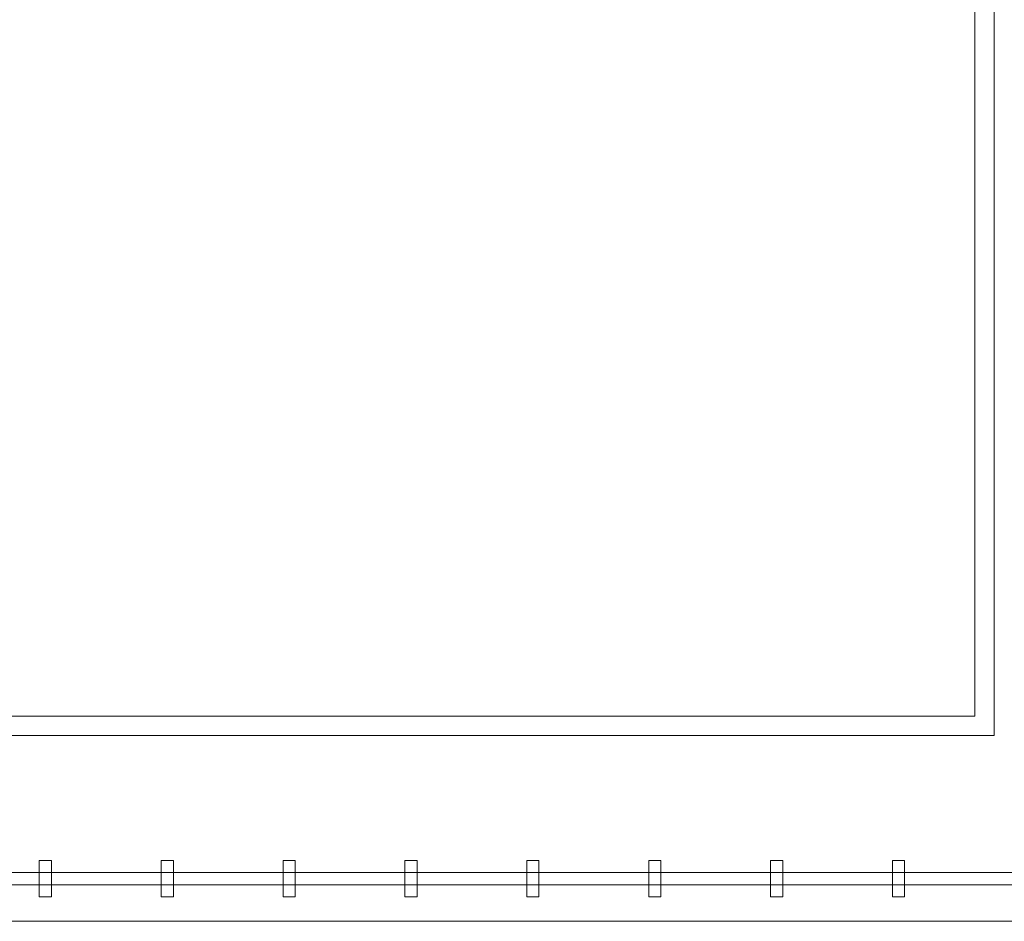
# Model space of a CAD drawing. Units: inches. Extents: x -6244 to 36230, y -5572 to 4132.
# Drawn here: x 9846 to 10250, y -3855 to -3485 of the extents above; entities that cross this region are included whole.
import ezdxf

# ---------------------------------------------------------------- set-up
doc = ezdxf.new("R2010")
doc.units = ezdxf.units.IN
doc.header["$MEASUREMENT"] = 0
for name, color, linetype, lineweight, true_color in [('DOOR WINDOW 1 300', 7, 'Continuous', 5, 0xcccccc), ('FURNITURE U 1 300', 7, 'Continuous', 13, 0xa8a8a8), ('HATCH U 1 300', 7, 'Continuous', 0, 0xc4c8cf)]:
    doc.layers.add(name, color=color, linetype=linetype, lineweight=lineweight, true_color=true_color)

msp = doc.modelspace()

# ---------------------------------------------------------------- linework, layer by layer
at = {"layer": 'DOOR WINDOW 1 300', "lineweight": 0}
for points in [[(9853.77, -3829.68), (9853.77, -3844.68), (9858.77, -3844.68), (9858.77, -3829.68), (9853.77, -3829.68)], [(9903.77, -3829.68), (9903.77, -3844.68), (9908.77, -3844.68), (9908.77, -3829.68), (9903.77, -3829.68)], [(9953.77, -3829.68), (9953.77, -3844.68), (9958.77, -3844.68), (9958.77, -3829.68), (9953.77, -3829.68)], [(10003.77, -3829.68), (10003.77, -3844.68), (10008.77, -3844.68), (10008.77, -3829.68), (10003.77, -3829.68)], [(10053.77, -3829.68), (10053.77, -3844.68), (10058.77, -3844.68), (10058.77, -3829.68), (10053.77, -3829.68)], [(10103.77, -3829.68), (10103.77, -3844.68), (10108.77, -3844.68), (10108.77, -3829.68), (10103.77, -3829.68)], [(10153.77, -3829.68), (10153.77, -3844.68), (10158.77, -3844.68), (10158.77, -3829.68), (10153.77, -3829.68)], [(10203.77, -3829.68), (10203.77, -3844.68), (10208.77, -3844.68), (10208.77, -3829.68), (10203.77, -3829.68)], [(10296.27, -3834.68), (9816.27, -3834.68)], [(10296.27, -3839.68), (9816.27, -3839.68)]]:
    msp.add_lwpolyline(points, dxfattribs=at)
at = {"layer": 'FURNITURE U 1 300', "lineweight": 0}
for p, q in [((10245.57, -3778.44), (10245.57, -3165.38)), ((10237.57, -3770.44), (10237.57, -3173.38)), ((9452.85, -3770.44), (10237.57, -3770.44)), ((9444.85, -3778.44), (10245.57, -3778.44))]:
    msp.add_line(p, q, dxfattribs=at)
at = {"layer": 'HATCH U 1 300', "lineweight": 0, "ltscale": 0.01}
msp.add_lwpolyline([(10296.27, -3854.68), (9816.27, -3854.68)], dxfattribs=at)

doc.saveas('drawing.dxf')
